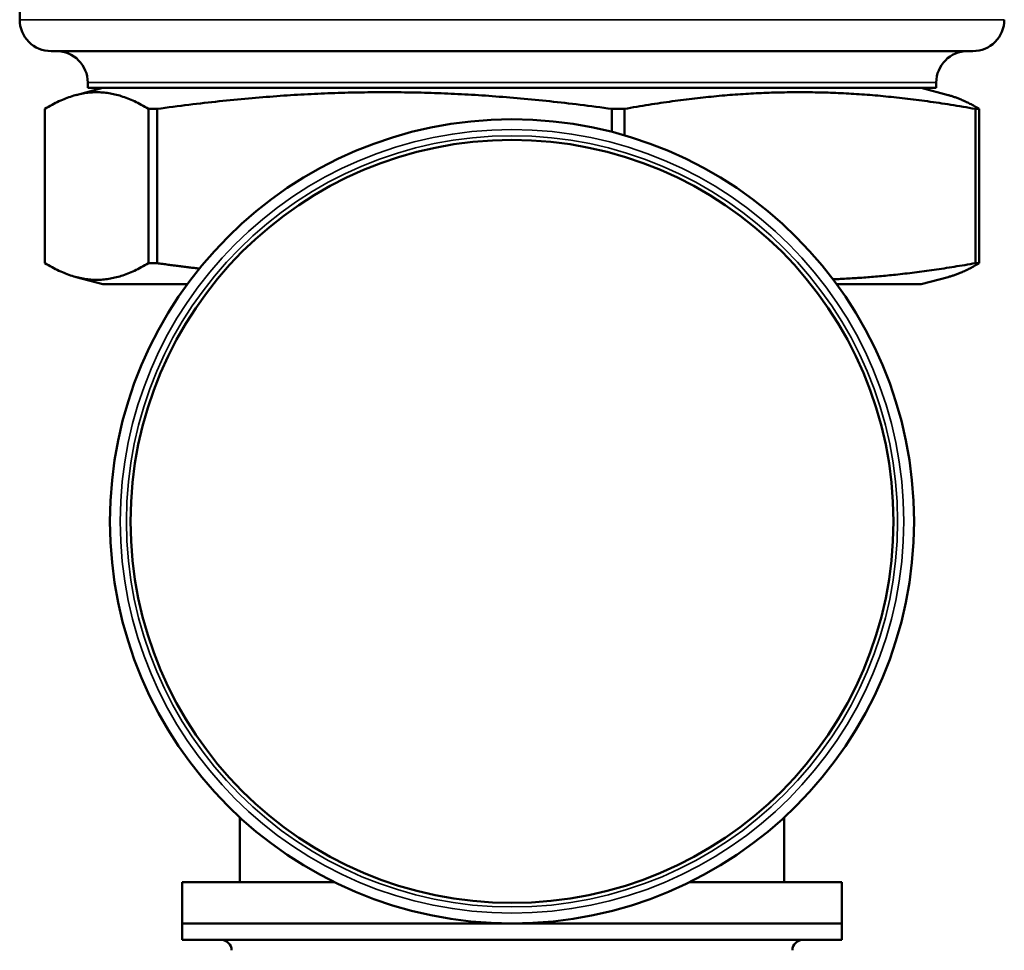
# Model space of a CAD drawing. Units: inches. Extents: x 40 to 396, y 51 to 257.
# Drawn here: x 191 to 193, y 126 to 127 of the extents above; entities that cross this region are included whole.
import ezdxf

# ---------------------------------------------------------------- set-up
doc = ezdxf.new("R2010")
doc.units = ezdxf.units.IN
doc.header["$LTSCALE"] = 25
doc.header["$MEASUREMENT"] = 0
doc.layers.add('Visible (ANSI)', color=7, linetype='Continuous', lineweight=50)
doc.layers.add('Visible Narrow (ANSI)', color=7, linetype='Continuous', lineweight=35)

msp = doc.modelspace()

# ---------------------------------------------------------------- linework, layer by layer
at = {"layer": 'Visible (ANSI)'}
for p, q in [((191.0436, 127.6341), (191.0436, 127.3592)), ((192.8636, 127.2991), (191.1036, 127.2991)), ((191.1736, 127.2391), (191.1736, 127.2291)), ((192.7936, 127.2391), (192.7936, 127.2291)), ((191.2024, 127.2291), (191.1512, 127.2153)), ((191.1736, 127.2291), (192.7936, 127.2291)), ((192.7649, 127.2291), (192.8161, 127.2153)), ((191.0916, 126.8943), (191.0916, 127.1889)), ((191.2896, 127.1889), (191.2896, 126.8943)), ((191.2896, 127.1889), (191.306, 127.1889)), ((191.306, 126.8943), (191.306, 127.1889)), ((192.1744, 127.1889), (192.1744, 127.1449)), ((192.1744, 127.1889), (192.1981, 127.1889)), ((192.1981, 127.1384), (192.1981, 127.1889)), ((192.8684, 127.1889), (192.8757, 127.1889)), ((192.8684, 127.1889), (192.8684, 126.8943)), ((192.8757, 126.8943), (192.8757, 127.1889)), ((191.2896, 126.8943), (191.306, 126.8943)), ((192.8684, 126.8943), (192.8757, 126.8943)), ((191.2024, 126.8541), (191.1512, 126.8678)), ((192.7649, 126.8541), (192.8161, 126.8678)), ((191.3636, 126.8541), (191.2024, 126.8541)), ((192.7649, 126.8541), (192.6036, 126.8541)), ((191.4639, 125.8362), (191.4639, 125.7123)), ((192.5033, 125.8362), (192.5033, 125.7123)), ((191.3537, 125.7123), (191.6449, 125.7123)), ((191.3537, 125.7123), (191.3537, 125.6336)), ((192.3223, 125.7123), (192.6135, 125.7123)), ((192.6135, 125.7123), (192.6135, 125.6336)), ((192.6135, 125.6336), (191.3537, 125.6336)), ((191.3537, 125.6021), (191.3537, 125.6336)), ((191.3537, 125.6336), (192.6135, 125.6336)), ((192.6135, 125.6021), (192.6135, 125.6336)), ((192.6135, 125.6021), (191.3537, 125.6021))]:
    msp.add_line(p, q, dxfattribs=at)
for radius in [0.7677, 0.7283]:
    msp.add_circle((191.9836, 126.4013), radius, dxfattribs=at)
for centre, radius, start, end in [((191.1036, 127.3591), 0.06, 179.9062, 270), ((192.8636, 127.3591), 0.06, 270, 0.0963), ((191.1136, 127.2391), 0.06, 0, 90), ((192.8536, 127.2391), 0.06, 90, 180), ((191.4285, 125.5824), 0.0197, 0, 90), ((192.5387, 125.5824), 0.0197, 90, 180)]:
    msp.add_arc(centre, radius, start, end, dxfattribs=at)
for points, weights in [([(191.0916, 127.1889), (191.1906, 127.2485), (191.2896, 127.1889)], [1.80850526708, 2.07282526766, 1.80850526708]), ([(191.306, 127.1889), (191.7402, 127.2485), (192.1744, 127.1889)], [1.80850526708, 2.07282526766, 1.80850526708]), ([(192.1981, 127.1889), (192.5332, 127.2485), (192.8684, 127.1889)], [1.80850526708, 2.07282526766, 1.80850526708]), ([(192.8757, 127.1889), (192.8442, 127.2078), (192.8161, 127.2153)], [1.80850526708, 1.88489705235, 1.9171324753]), ([(191.2896, 126.8943), (191.1906, 126.8347), (191.0916, 126.8943)], [1.8423269216, 2.11159008707, 1.8423269216]), ([(191.306, 126.8943), (191.3472, 126.8886), (191.3866, 126.884)], [1.8423269216, 1.86485638692, 1.88361573533]), ([(192.8684, 126.8943), (192.7235, 126.8685), (192.5965, 126.8636)], [1.8423269216, 1.94976521427, 1.97146592221]), ([(192.8161, 126.8678), (192.8442, 126.8753), (192.8757, 126.8943)], [1.95298561514, 1.92014734333, 1.8423269216])]:
    msp.add_rational_spline(points, weights, degree=2, dxfattribs=at)
at = {"layer": 'Visible Narrow (ANSI)'}
msp.add_line((192.7936, 127.2391), (191.1736, 127.2391), dxfattribs=at)
for radius in [0.748, 0.7362]:
    msp.add_circle((191.9836, 126.4013), radius, dxfattribs=at)
msp.add_ellipse((191.9836, 127.3592), major_axis=(0.94, 0), ratio=0.000035, start_param=3.141593, end_param=6.283185, dxfattribs=at)

doc.saveas('drawing.dxf')
